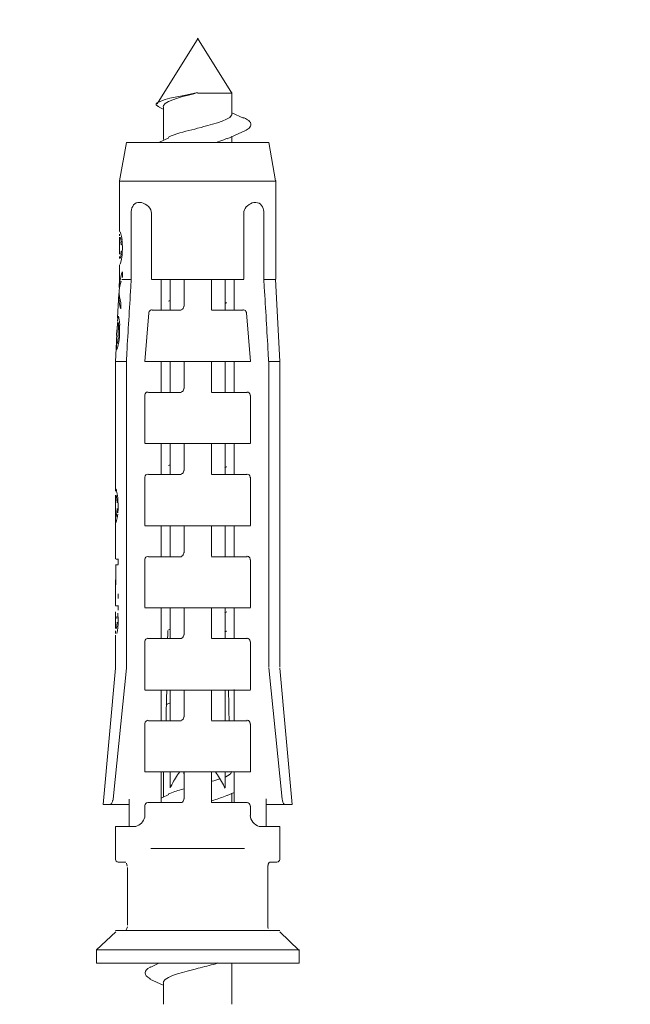
# Model space of a CAD drawing. Units: inches. Extents: x 217 to 1792, y -354 to 760.
# Drawn here: x 1485 to 1508, y 47 to 83 of the extents above; entities that cross this region are included whole.
import ezdxf

# ---------------------------------------------------------------- set-up
doc = ezdxf.new("R2010")
doc.units = ezdxf.units.IN
doc.header["$MEASUREMENT"] = 0
doc.layers.add('_U+30EC_U+30A4_U+30E4_U+30FC 5', color=7, linetype='Continuous')

msp = doc.modelspace()

# ---------------------------------------------------------------- linework, layer by layer
at = {"layer": '_U+30EC_U+30A4_U+30E4_U+30FC 5', "color": 7, "lineweight": 18}
for points in [[(1491.747, 82.164), (1490.249, 79.762)], [(1491.728, 82.156), (1492.978, 80.157)], [(1491.728, 80.157), (1492.978, 80.157)], [(1492.986, 80.172), (1492.986, 79.359)], [(1490.23, 79.769), (1490.223, 79.762), (1490.219, 79.747), (1490.223, 79.732), (1490.234, 79.716), (1490.241, 79.708), (1490.268, 79.686), (1490.276, 79.678), (1490.287, 79.67), (1490.303, 79.663), (1490.321, 79.655)], [(1490.325, 79.64), (1490.477, 79.565)], [(1490.485, 79.655), (1490.485, 78.455)], [(1493.404, 79.245), (1492.982, 79.435)], [(1492.81, 78.485), (1493.48, 78.789)], [(1490.683, 78.523), (1490.314, 78.356)], [(1492.986, 78.576), (1492.986, 78.363)], [(1488.878, 76.949), (1489.132, 78.356)], [(1489.132, 78.348), (1494.331, 78.348)], [(1494.582, 76.949), (1494.331, 78.356)], [(1488.878, 76.942), (1494.578, 76.942)], [(1488.881, 75.095), (1488.881, 76.949)], [(1494.586, 73.362), (1494.586, 76.965)], [(1489.31, 73.354), (1489.31, 75.756)], [(1490.051, 73.354), (1490.051, 75.756)], [(1493.422, 73.362), (1493.422, 75.764)], [(1494.156, 73.362), (1494.156, 75.764)], [(1488.885, 74.935), (1488.881, 75.004)], [(1488.881, 74.821), (1488.885, 74.89)], [(1488.885, 74.745), (1488.885, 74.821)], [(1488.927, 74.814), (1488.908, 74.89)], [(1488.949, 74.92), (1488.927, 75.019)], [(1488.927, 74.821), (1488.938, 74.723)], [(1488.973, 74.783), (1488.949, 74.92)], [(1488.881, 74.266), (1488.881, 74.745)], [(1488.934, 74.715), (1488.945, 74.616)], [(1488.98, 74.593), (1488.973, 74.753)], [(1488.983, 74.411), (1488.983, 74.593)], [(1488.881, 74.183), (1488.885, 74.115)], [(1488.927, 74.183), (1488.908, 74.115)], [(1488.938, 74.282), (1488.927, 74.183)], [(1488.945, 74.381), (1488.934, 74.274)], [(1488.973, 74.228), (1488.949, 74.084)], [(1488.973, 74.252), (1488.98, 74.411)], [(1488.881, 73.354), (1488.881, 73.879)], [(1488.949, 74.084), (1488.927, 73.978)], [(1488.983, 73.415), (1488.983, 73.62)], [(1488.866, 73.058), (1488.878, 73.354)], [(1488.965, 73.346), (1489.31, 73.346)], [(1490.051, 73.346), (1493.419, 73.346)], [(1490.405, 72.237), (1490.405, 73.362)], [(1490.732, 72.237), (1490.732, 73.362)], [(1491.237, 73.362), (1491.237, 72.367)], [(1492.241, 73.362), (1492.241, 72.237)], [(1492.742, 72.237), (1492.742, 73.362)], [(1493.065, 72.237), (1493.065, 73.362)], [(1494.582, 73.346), (1494.156, 73.346)], [(1494.73, 70.352), (1494.582, 73.354)], [(1488.809, 71.941), (1488.854, 72.83)], [(1488.824, 72.002), (1488.813, 71.941)], [(1488.858, 71.941), (1488.839, 72.002)], [(1489.949, 72.123), (1489.809, 70.352)], [(1490.071, 72.222), (1491.131, 72.222)], [(1493.392, 72.222), (1492.237, 72.222)], [(1493.517, 72.123), (1493.658, 70.352)], [(1488.79, 71.507), (1488.797, 71.644)], [(1488.801, 71.682), (1488.805, 71.743)], [(1488.809, 71.743), (1488.801, 71.644)], [(1488.805, 71.826), (1488.816, 71.941)], [(1488.816, 71.796), (1488.805, 71.735)], [(1488.839, 71.735), (1488.824, 71.796)], [(1488.843, 71.644), (1488.839, 71.743)], [(1488.839, 71.507), (1488.843, 71.644)], [(1488.858, 71.941), (1488.874, 71.804)], [(1488.874, 71.804), (1488.888, 71.682)], [(1488.885, 71.675), (1488.885, 71.507)], [(1488.775, 71.302), (1488.786, 71.507)], [(1488.782, 71.302), (1488.775, 71.173)], [(1488.82, 71.105), (1488.828, 71.241)], [(1488.874, 71.241), (1488.858, 71.067)], [(1488.729, 70.352), (1488.767, 71.067)], [(1488.775, 71.173), (1488.771, 71.075)], [(1488.824, 70.899), (1488.79, 70.801)], [(1488.82, 71.105), (1488.797, 70.998)], [(1488.824, 70.899), (1488.858, 71.067)], [(1488.729, 65.609), (1488.729, 70.352)], [(1488.733, 70.344), (1489.136, 70.344)], [(1489.132, 59.164), (1489.132, 70.352)], [(1493.658, 70.344), (1489.809, 70.344)], [(1490.405, 69.235), (1490.405, 70.36)], [(1490.732, 69.235), (1490.732, 70.36)], [(1491.237, 70.367), (1491.237, 69.364)], [(1492.241, 70.36), (1492.241, 69.235)], [(1492.742, 69.235), (1492.742, 70.36)], [(1493.065, 69.242), (1493.065, 70.367)], [(1494.73, 70.344), (1494.331, 70.344)], [(1494.334, 59.179), (1494.334, 70.367)], [(1494.734, 59.179), (1494.734, 70.367)], [(1489.809, 67.365), (1489.809, 69.105)], [(1489.934, 69.22), (1491.135, 69.22)], [(1493.537, 69.22), (1492.241, 69.22)], [(1493.662, 67.365), (1493.662, 69.105)], [(1493.662, 67.349), (1489.809, 67.349)], [(1490.405, 66.233), (1490.405, 67.365)], [(1490.732, 66.233), (1490.732, 67.365)], [(1491.237, 67.365), (1491.237, 66.362)], [(1492.241, 67.365), (1492.241, 66.233)], [(1492.742, 66.233), (1492.742, 67.365)], [(1493.065, 66.24), (1493.065, 67.365)], [(1489.934, 66.225), (1491.135, 66.225)], [(1493.533, 66.225), (1492.237, 66.225)], [(1489.809, 64.355), (1489.809, 66.103)], [(1493.662, 64.362), (1493.662, 66.118)], [(1488.733, 65.404), (1488.733, 65.472)], [(1488.759, 65.472), (1488.775, 65.404)], [(1488.797, 65.51), (1488.775, 65.609)], [(1488.82, 65.366), (1488.797, 65.51)], [(1488.729, 64.818), (1488.729, 65.335)], [(1488.733, 65.404), (1488.733, 65.335)], [(1488.786, 65.305), (1488.775, 65.404)], [(1488.79, 65.183), (1488.782, 65.313)], [(1488.82, 65.351), (1488.824, 65.183)], [(1488.828, 64.978), (1488.828, 65.183)], [(1488.733, 64.705), (1488.733, 64.818)], [(1488.786, 64.842), (1488.775, 64.743)], [(1488.79, 64.978), (1488.782, 64.849)], [(1488.797, 64.636), (1488.82, 64.773)], [(1488.828, 64.978), (1488.824, 64.818)], [(1488.733, 63.139), (1488.729, 64.705)], [(1488.755, 64.674), (1488.775, 64.743)], [(1488.775, 64.545), (1488.755, 64.469)], [(1488.797, 64.636), (1488.775, 64.537)], [(1493.666, 64.34), (1489.809, 64.34)], [(1490.405, 63.238), (1490.405, 64.362)], [(1490.732, 63.238), (1490.732, 64.362)], [(1491.237, 64.362), (1491.237, 63.359)], [(1492.241, 64.362), (1492.241, 63.238)], [(1492.742, 63.238), (1492.742, 64.362)], [(1493.065, 63.238), (1493.065, 64.362)], [(1488.751, 63.124), (1488.832, 63.124)], [(1488.828, 62.934), (1488.828, 63.139)], [(1489.809, 61.36), (1489.809, 63.1)], [(1489.938, 63.215), (1491.139, 63.215)], [(1493.537, 63.215), (1492.241, 63.215)], [(1493.662, 61.36), (1493.662, 63.108)], [(1488.729, 61.437), (1488.748, 62.934)], [(1488.751, 62.918), (1488.832, 62.918)], [(1488.828, 61.695), (1488.828, 61.862)], [(1488.729, 60.6), (1488.729, 61.208)], [(1488.832, 61.421), (1488.737, 61.421)], [(1488.816, 61.155), (1488.824, 61.094)], [(1488.828, 61.261), (1488.828, 61.437)], [(1493.666, 61.352), (1489.809, 61.352)], [(1490.405, 60.236), (1490.405, 61.36)], [(1490.732, 60.236), (1490.732, 61.36)], [(1491.237, 61.36), (1491.237, 60.365)], [(1492.241, 61.36), (1492.241, 60.236)], [(1492.742, 60.236), (1492.742, 61.36)], [(1493.065, 60.236), (1493.065, 61.36)], [(1488.79, 60.821), (1488.782, 60.699)], [(1488.824, 61.094), (1488.828, 60.965)], [(1488.828, 60.76), (1488.828, 60.965)], [(1488.737, 60.509), (1488.733, 60.418)], [(1488.786, 60.699), (1488.775, 60.6)], [(1488.786, 60.418), (1488.805, 60.524)], [(1488.824, 60.623), (1488.805, 60.524)], [(1488.824, 60.623), (1488.828, 60.76)], [(1488.729, 59.164), (1488.729, 60.357)], [(1489.809, 58.35), (1489.809, 60.099)], [(1489.938, 60.228), (1491.139, 60.228)], [(1493.537, 60.228), (1492.241, 60.228)], [(1493.662, 58.365), (1493.662, 60.113)], [(1488.729, 59.148), (1488.281, 54.162)], [(1489.132, 59.148), (1488.646, 54.36)], [(1494.331, 59.156), (1494.825, 54.36)], [(1495.186, 54.162), (1494.73, 59.148)], [(1493.666, 58.343), (1489.809, 58.343)], [(1490.405, 57.241), (1490.405, 58.358)], [(1490.732, 57.241), (1490.732, 58.358)], [(1491.237, 58.358), (1491.237, 57.362)], [(1492.241, 58.358), (1492.241, 57.241)], [(1492.742, 57.241), (1492.742, 58.358)], [(1493.065, 57.241), (1493.065, 58.365)], [(1489.934, 57.226), (1491.135, 57.226)], [(1493.537, 57.226), (1492.241, 57.226)], [(1489.809, 55.355), (1489.809, 57.104)], [(1493.662, 55.363), (1493.662, 57.111)], [(1493.658, 55.355), (1489.809, 55.355)], [(1490.405, 54.239), (1490.405, 55.355)], [(1490.485, 55.355), (1490.485, 54.451)], [(1490.732, 54.77), (1490.732, 55.355)], [(1491.237, 55.355), (1491.237, 54.36)], [(1492.241, 55.355), (1492.241, 54.239)], [(1492.742, 54.77), (1492.742, 55.355)], [(1493.065, 54.239), (1493.065, 55.355)], [(1488.531, 54.17), (1488.547, 54.17), (1488.565, 54.185), (1488.565, 54.193), (1488.585, 54.193), (1488.604, 54.223), (1488.604, 54.231), (1488.615, 54.246), (1488.619, 54.269), (1488.626, 54.299), (1488.634, 54.314), (1488.642, 54.337), (1488.642, 54.368)], [(1489.238, 54.36), (1489.238, 53.357)], [(1490.683, 54.527), (1490.42, 54.406)], [(1492.81, 54.489), (1493.073, 54.603)], [(1492.986, 54.58), (1492.986, 54.239)], [(1494.239, 53.357), (1494.239, 54.368)], [(1488.284, 54.162), (1489.238, 54.162)], [(1489.809, 53.759), (1489.809, 54.102)], [(1489.93, 54.239), (1491.131, 54.239)], [(1493.533, 54.239), (1492.237, 54.239)], [(1493.662, 53.767), (1493.662, 54.109)], [(1494.236, 54.162), (1495.186, 54.162)], [(1488.729, 52.156), (1488.729, 53.357)], [(1489.409, 53.357), (1488.733, 53.357)], [(1494.73, 53.357), (1494.057, 53.357)], [(1494.734, 52.164), (1494.734, 53.357)], [(1493.442, 52.558), (1490.025, 52.558)], [(1489.113, 52.057), (1488.832, 52.057)], [(1489.132, 52.027), (1489.163, 51.912)], [(1489.173, 49.754), (1489.173, 51.859)], [(1494.293, 51.92), (1494.346, 52.057)], [(1494.293, 51.859), (1494.308, 51.988)], [(1494.296, 49.762), (1494.296, 51.867)], [(1494.308, 51.981), (1494.35, 52.049)], [(1494.354, 52.057), (1494.631, 52.057)], [(1489.166, 49.693), (1489.147, 49.632)], [(1494.296, 49.693), (1494.293, 49.754)], [(1494.308, 49.632), (1494.296, 49.693)], [(1488.045, 48.857), (1488.748, 49.518)], [(1488.733, 49.556), (1494.73, 49.556)], [(1489.147, 49.632), (1489.113, 49.556)], [(1495.43, 48.849), (1494.73, 49.51)], [(1488.034, 48.363), (1488.034, 48.857)], [(1488.037, 48.857), (1495.437, 48.857)], [(1495.44, 48.371), (1495.44, 48.864)], [(1488.037, 48.363), (1495.437, 48.363)], [(1490.314, 48.363), (1490.021, 48.226)], [(1492.986, 48.371), (1492.986, 46.865)], [(1489.991, 47.785), (1490.477, 47.564)], [(1490.485, 47.663), (1490.485, 46.865)]]:
    msp.add_lwpolyline(points, dxfattribs=at)
for points, knots in [([(1516.366, 46.926), (1516.366, 46.926), (1517.434, 48.401), (1517.434, 48.401), (1517.434, 48.401), (1518.334, 49.837), (1518.334, 49.837), (1518.334, 49.837), (1519.646, 52.604), (1519.646, 52.604), (1521.963, 58.692), (1519.942, 64.477), (1519.691, 70.656), (1519.691, 70.656), (1519.733, 74.206), (1519.733, 74.206), (1519.733, 74.206), (1520.162, 77.938), (1520.162, 77.938), (1520.748, 83.198), (1520.622, 85.858), (1515.009, 87.393), (1515.009, 87.393), (1511.859, 88.024), (1511.859, 88.024), (1511.859, 88.024), (1508.594, 88.45), (1508.594, 88.45), (1508.594, 88.45), (1504.934, 88.89), (1504.934, 88.89), (1504.934, 88.89), (1492.423, 90.57), (1492.423, 90.57), (1492.423, 90.57), (1487.677, 91.148), (1487.677, 91.148), (1487.677, 91.148), (1483.321, 91.437), (1483.321, 91.437), (1483.321, 91.437), (1480.094, 91.3), (1480.094, 91.3), (1480.094, 91.3), (1477.716, 90.836), (1477.716, 90.836), (1477.716, 90.836), (1475.99, 90.114), (1475.99, 90.114), (1475.99, 90.114), (1474.774, 89.157), (1474.774, 89.157), (1474.774, 89.157), (1473.923, 87.872), (1473.923, 87.872), (1473.923, 87.872), (1473.379, 86.162), (1473.379, 86.162), (1473.379, 86.162), (1473.182, 83.882), (1473.182, 83.882), (1473.451, 76.517), (1477.593, 64.628), (1479.821, 57.469), (1479.821, 57.469), (1481.964, 52.376), (1481.964, 52.376), (1481.964, 52.376), (1483.287, 49.723), (1483.287, 49.723), (1483.287, 49.723), (1484.826, 46.926), (1484.826, 46.926)], [0, 0, 0, 0, 1, 1, 1, 2, 2, 2, 3, 3, 3, 4, 4, 4, 5, 5, 5, 6, 6, 6, 7, 7, 7, 8, 8, 8, 9, 9, 9, 10, 10, 10, 11, 11, 11, 12, 12, 12, 13, 13, 13, 14, 14, 14, 15, 15, 15, 16, 16, 16, 17, 17, 17, 18, 18, 18, 19, 19, 19, 20, 20, 20, 21, 21, 21, 22, 22, 22, 23, 23, 23, 24, 24, 24, 24]), ([(1491.728, 80.172), (1491.728, 80.172), (1491.613, 80.15), (1491.613, 80.15), (1491.248, 80.058), (1490.561, 79.982), (1490.253, 79.8), (1490.253, 79.8), (1490.23, 79.769), (1490.23, 79.769)], [0, 0, 0, 0, 1, 1, 1, 2, 2, 2, 3, 3, 3, 3]), ([(1490.477, 79.663), (1490.477, 79.663), (1490.485, 79.701), (1490.485, 79.701), (1490.568, 79.906), (1491.401, 80.074), (1491.599, 80.134), (1491.599, 80.134), (1491.728, 80.172), (1491.728, 80.172)], [0, 0, 0, 0, 1, 1, 1, 2, 2, 2, 3, 3, 3, 3]), ([(1492.978, 79.367), (1492.978, 79.367), (1492.97, 79.344), (1492.97, 79.344), (1492.875, 79.139), (1492.069, 78.964), (1491.861, 78.903), (1491.861, 78.903), (1491.728, 78.873), (1491.728, 78.873)], [0, 0, 0, 0, 1, 1, 1, 2, 2, 2, 3, 3, 3, 3]), ([(1493.555, 79.177), (1493.555, 79.177), (1493.548, 79.177), (1493.548, 79.177), (1493.51, 79.222), (1493.464, 79.238), (1493.419, 79.252), (1493.419, 79.252), (1493.404, 79.26), (1493.404, 79.26)], [0, 0, 0, 0, 1, 1, 1, 2, 2, 2, 3, 3, 3, 3]), ([(1493.555, 79.177), (1493.555, 79.177), (1493.559, 79.177), (1493.559, 79.177), (1493.586, 79.161), (1493.613, 79.139), (1493.628, 79.116), (1493.628, 79.116), (1493.635, 79.108), (1493.635, 79.108)], [0, 0, 0, 0, 1, 1, 1, 2, 2, 2, 3, 3, 3, 3]), ([(1491.728, 78.873), (1491.728, 78.873), (1491.629, 78.842), (1491.629, 78.842), (1491.344, 78.774), (1491.044, 78.697), (1490.766, 78.599), (1490.766, 78.599), (1490.663, 78.546), (1490.663, 78.546)], [0, 0, 0, 0, 1, 1, 1, 2, 2, 2, 3, 3, 3, 3]), ([(1493.48, 78.789), (1493.48, 78.789), (1493.502, 78.804), (1493.502, 78.804), (1493.613, 78.85), (1493.719, 78.949), (1493.658, 79.078), (1493.658, 79.078), (1493.654, 79.093), (1493.654, 79.093)], [0, 0, 0, 0, 1, 1, 1, 2, 2, 2, 3, 3, 3, 3]), ([(1492.461, 78.378), (1492.461, 78.378), (1492.477, 78.378), (1492.477, 78.378), (1492.575, 78.409), (1492.666, 78.439), (1492.761, 78.485), (1492.761, 78.485), (1492.796, 78.501), (1492.796, 78.501)], [0, 0, 0, 0, 1, 1, 1, 2, 2, 2, 3, 3, 3, 3]), ([(1489.303, 75.764), (1489.303, 75.764), (1489.303, 75.772), (1489.303, 75.772), (1489.306, 75.931), (1489.371, 76.136), (1489.55, 76.159), (1489.55, 76.159), (1489.603, 76.159), (1489.603, 76.159)], [0, 0, 0, 0, 1, 1, 1, 2, 2, 2, 3, 3, 3, 3]), ([(1489.603, 76.159), (1489.603, 76.159), (1489.611, 76.159), (1489.611, 76.159), (1489.789, 76.159), (1490.002, 76.007), (1490.04, 75.825), (1490.04, 75.825), (1490.047, 75.764), (1490.047, 75.764)], [0, 0, 0, 0, 1, 1, 1, 2, 2, 2, 3, 3, 3, 3]), ([(1493.415, 75.764), (1493.415, 75.764), (1493.422, 75.825), (1493.422, 75.825), (1493.456, 75.992), (1493.624, 76.121), (1493.791, 76.159), (1493.791, 76.159), (1493.856, 76.159), (1493.856, 76.159)], [0, 0, 0, 0, 1, 1, 1, 2, 2, 2, 3, 3, 3, 3]), ([(1493.852, 76.159), (1493.852, 76.159), (1493.856, 76.159), (1493.856, 76.159), (1494.05, 76.159), (1494.137, 75.984), (1494.152, 75.825), (1494.152, 75.825), (1494.152, 75.764), (1494.152, 75.764)], [0, 0, 0, 0, 1, 1, 1, 2, 2, 2, 3, 3, 3, 3]), ([(1488.9, 75.088), (1488.9, 75.088), (1488.9, 75.088), (1488.9, 75.088), (1488.908, 75.064), (1488.915, 75.034), (1488.927, 75.019)], [0, 0, 0, 0, 1, 1, 1, 2, 2, 2, 2]), ([(1488.927, 73.978), (1488.927, 73.978), (1488.927, 73.978), (1488.927, 73.978), (1488.915, 73.955), (1488.908, 73.94), (1488.9, 73.909)], [0, 0, 0, 0, 1, 1, 1, 2, 2, 2, 2]), ([(1488.98, 73.62), (1488.98, 73.62), (1488.98, 73.613), (1488.98, 73.613), (1488.949, 73.529), (1488.927, 73.445), (1488.912, 73.362)], [0, 0, 0, 0, 1, 1, 1, 2, 2, 2, 2]), ([(1488.908, 73.346), (1488.908, 73.346), (1488.908, 73.346), (1488.908, 73.346), (1488.885, 73.255), (1488.87, 73.15), (1488.866, 73.051)], [0, 0, 0, 0, 1, 1, 1, 2, 2, 2, 2]), ([(1488.942, 73.286), (1488.942, 73.286), (1488.938, 73.286), (1488.938, 73.286), (1488.904, 73.172), (1488.874, 73.058), (1488.866, 72.944)], [0, 0, 0, 0, 1, 1, 1, 2, 2, 2, 2]), ([(1489.132, 70.367), (1489.132, 70.367), (1489.147, 70.664), (1489.147, 70.664), (1489.197, 71.469), (1489.238, 72.268), (1489.292, 73.065), (1489.292, 73.065), (1489.303, 73.362), (1489.303, 73.362)], [0, 0, 0, 0, 1, 1, 1, 2, 2, 2, 3, 3, 3, 3]), ([(1494.152, 73.362), (1494.152, 73.362), (1494.167, 73.065), (1494.167, 73.065), (1494.217, 72.268), (1494.263, 71.469), (1494.308, 70.664), (1494.308, 70.664), (1494.324, 70.367), (1494.324, 70.367)], [0, 0, 0, 0, 1, 1, 1, 2, 2, 2, 3, 3, 3, 3]), ([(1488.854, 72.83), (1488.854, 72.83), (1488.854, 72.83), (1488.854, 72.83), (1488.854, 72.807), (1488.854, 72.777), (1488.854, 72.746), (1488.854, 72.595), (1488.874, 72.435), (1488.927, 72.275)], [0, 0, 0, 0, 1, 1, 1, 2, 2, 2, 3, 3, 3, 3]), ([(1488.866, 72.944), (1488.866, 72.944), (1488.866, 72.944), (1488.866, 72.944), (1488.866, 72.785), (1488.888, 72.632), (1488.934, 72.488)], [0, 0, 0, 0, 1, 1, 1, 2, 2, 2, 2]), ([(1488.927, 72.275), (1488.927, 72.275), (1488.927, 72.306), (1488.927, 72.306), (1488.927, 72.351), (1488.93, 72.405), (1488.934, 72.458), (1488.934, 72.458), (1488.934, 72.48), (1488.934, 72.48)], [0, 0, 0, 0, 1, 1, 1, 2, 2, 2, 3, 3, 3, 3]), ([(1490.725, 72.571), (1490.725, 72.571), (1490.721, 72.571), (1490.721, 72.571), (1490.701, 72.564), (1490.686, 72.556), (1490.671, 72.549), (1490.671, 72.549), (1490.663, 72.549), (1490.663, 72.549)], [0, 0, 0, 0, 1, 1, 1, 2, 2, 2, 3, 3, 3, 3]), ([(1491.23, 72.367), (1491.23, 72.367), (1491.23, 72.351), (1491.23, 72.351), (1491.222, 72.313), (1491.199, 72.26), (1491.15, 72.244), (1491.15, 72.244), (1491.131, 72.237), (1491.131, 72.237)], [0, 0, 0, 0, 1, 1, 1, 2, 2, 2, 3, 3, 3, 3]), ([(1492.731, 72.472), (1492.731, 72.472), (1492.738, 72.472), (1492.738, 72.472), (1492.758, 72.48), (1492.769, 72.496), (1492.784, 72.496), (1492.784, 72.496), (1492.796, 72.496), (1492.796, 72.496)], [0, 0, 0, 0, 1, 1, 1, 2, 2, 2, 3, 3, 3, 3]), ([(1489.945, 72.123), (1489.945, 72.123), (1489.949, 72.145), (1489.949, 72.145), (1489.96, 72.199), (1489.991, 72.222), (1490.051, 72.237), (1490.051, 72.237), (1490.067, 72.237), (1490.067, 72.237)], [0, 0, 0, 0, 1, 1, 1, 2, 2, 2, 3, 3, 3, 3]), ([(1493.388, 72.237), (1493.388, 72.237), (1493.407, 72.237), (1493.407, 72.237), (1493.472, 72.23), (1493.495, 72.199), (1493.514, 72.145), (1493.514, 72.145), (1493.517, 72.123), (1493.517, 72.123)], [0, 0, 0, 0, 1, 1, 1, 2, 2, 2, 3, 3, 3, 3]), ([(1488.824, 71.249), (1488.824, 71.249), (1488.828, 71.271), (1488.828, 71.271), (1488.828, 71.348), (1488.836, 71.416), (1488.836, 71.485), (1488.836, 71.485), (1488.839, 71.515), (1488.839, 71.515)], [0, 0, 0, 0, 1, 1, 1, 2, 2, 2, 3, 3, 3, 3]), ([(1488.874, 71.241), (1488.874, 71.241), (1488.874, 71.264), (1488.874, 71.264), (1488.874, 71.34), (1488.878, 71.408), (1488.885, 71.485), (1488.885, 71.485), (1488.885, 71.507), (1488.885, 71.507)], [0, 0, 0, 0, 1, 1, 1, 2, 2, 2, 3, 3, 3, 3]), ([(1488.771, 70.778), (1488.771, 70.778), (1488.771, 70.785), (1488.771, 70.785), (1488.771, 70.815), (1488.771, 70.846), (1488.775, 70.861), (1488.775, 70.861), (1488.775, 70.877), (1488.775, 70.877), (1488.775, 70.877), (1488.775, 70.892), (1488.775, 70.892), (1488.775, 70.914), (1488.775, 70.945), (1488.775, 70.96), (1488.775, 70.96), (1488.775, 70.976), (1488.775, 70.976)], [0, 0, 0, 0, 1, 1, 1, 2, 2, 2, 3, 3, 3, 4, 4, 4, 5, 5, 5, 6, 6, 6, 6]), ([(1489.805, 69.105), (1489.805, 69.105), (1489.805, 69.129), (1489.805, 69.129), (1489.812, 69.189), (1489.847, 69.227), (1489.911, 69.235), (1489.911, 69.235), (1489.93, 69.235), (1489.93, 69.235)], [0, 0, 0, 0, 1, 1, 1, 2, 2, 2, 3, 3, 3, 3]), ([(1491.23, 69.364), (1491.23, 69.364), (1491.23, 69.356), (1491.23, 69.356), (1491.222, 69.303), (1491.199, 69.25), (1491.15, 69.242), (1491.15, 69.242), (1491.131, 69.242), (1491.131, 69.242)], [0, 0, 0, 0, 1, 1, 1, 2, 2, 2, 3, 3, 3, 3]), ([(1493.533, 69.235), (1493.533, 69.235), (1493.541, 69.235), (1493.541, 69.235), (1493.601, 69.235), (1493.654, 69.189), (1493.654, 69.129), (1493.654, 69.129), (1493.654, 69.105), (1493.654, 69.105)], [0, 0, 0, 0, 1, 1, 1, 2, 2, 2, 3, 3, 3, 3]), ([(1490.725, 66.567), (1490.725, 66.567), (1490.721, 66.567), (1490.721, 66.567), (1490.701, 66.559), (1490.686, 66.559), (1490.671, 66.552), (1490.671, 66.552), (1490.663, 66.544), (1490.663, 66.544)], [0, 0, 0, 0, 1, 1, 1, 2, 2, 2, 3, 3, 3, 3]), ([(1489.805, 66.103), (1489.805, 66.103), (1489.805, 66.126), (1489.805, 66.126), (1489.809, 66.194), (1489.847, 66.233), (1489.911, 66.233), (1489.911, 66.233), (1489.93, 66.233), (1489.93, 66.233)], [0, 0, 0, 0, 1, 1, 1, 2, 2, 2, 3, 3, 3, 3]), ([(1491.23, 66.369), (1491.23, 66.369), (1491.23, 66.354), (1491.23, 66.354), (1491.222, 66.308), (1491.199, 66.255), (1491.15, 66.24), (1491.15, 66.24), (1491.131, 66.24), (1491.131, 66.24)], [0, 0, 0, 0, 1, 1, 1, 2, 2, 2, 3, 3, 3, 3]), ([(1492.731, 66.468), (1492.731, 66.468), (1492.738, 66.475), (1492.738, 66.475), (1492.754, 66.483), (1492.772, 66.491), (1492.784, 66.499), (1492.784, 66.499), (1492.796, 66.499), (1492.796, 66.499)], [0, 0, 0, 0, 1, 1, 1, 2, 2, 2, 3, 3, 3, 3]), ([(1493.533, 66.233), (1493.533, 66.233), (1493.541, 66.233), (1493.541, 66.233), (1493.605, 66.233), (1493.646, 66.202), (1493.654, 66.126), (1493.654, 66.126), (1493.654, 66.103), (1493.654, 66.103)], [0, 0, 0, 0, 1, 1, 1, 2, 2, 2, 3, 3, 3, 3]), ([(1488.741, 65.685), (1488.741, 65.685), (1488.737, 65.685), (1488.737, 65.685), (1488.733, 65.655), (1488.733, 65.632), (1488.733, 65.609)], [0, 0, 0, 0, 1, 1, 1, 2, 2, 2, 2]), ([(1488.751, 65.685), (1488.751, 65.685), (1488.751, 65.685), (1488.751, 65.685), (1488.759, 65.655), (1488.771, 65.632), (1488.775, 65.609)], [0, 0, 0, 0, 1, 1, 1, 2, 2, 2, 2]), ([(1491.23, 63.367), (1491.23, 63.367), (1491.23, 63.359), (1491.23, 63.359), (1491.226, 63.298), (1491.199, 63.253), (1491.15, 63.238), (1491.15, 63.238), (1491.131, 63.238), (1491.131, 63.238)], [0, 0, 0, 0, 1, 1, 1, 2, 2, 2, 3, 3, 3, 3]), ([(1489.805, 63.1), (1489.805, 63.1), (1489.805, 63.124), (1489.805, 63.124), (1489.809, 63.185), (1489.847, 63.223), (1489.911, 63.23), (1489.911, 63.23), (1489.93, 63.23), (1489.93, 63.23)], [0, 0, 0, 0, 1, 1, 1, 2, 2, 2, 3, 3, 3, 3]), ([(1493.533, 63.238), (1493.533, 63.238), (1493.541, 63.238), (1493.541, 63.238), (1493.605, 63.23), (1493.646, 63.192), (1493.654, 63.131), (1493.654, 63.131), (1493.654, 63.1), (1493.654, 63.1)], [0, 0, 0, 0, 1, 1, 1, 2, 2, 2, 3, 3, 3, 3]), ([(1488.737, 62.371), (1488.737, 62.371), (1488.737, 62.371), (1488.737, 62.371), (1488.733, 62.325), (1488.733, 62.272), (1488.733, 62.242), (1488.733, 62.196), (1488.733, 62.158), (1488.733, 62.128)], [0, 0, 0, 0, 1, 1, 1, 2, 2, 2, 3, 3, 3, 3]), ([(1492.803, 61.201), (1492.803, 61.201), (1492.803, 61.201), (1492.803, 61.201), (1492.78, 61.193), (1492.758, 61.178), (1492.738, 61.178), (1492.738, 61.178), (1492.731, 61.17), (1492.731, 61.17)], [0, 0, 0, 0, 1, 1, 1, 2, 2, 2, 3, 3, 3, 3]), ([(1488.782, 61.033), (1488.782, 61.033), (1488.782, 61.026), (1488.782, 61.026), (1488.786, 61.011), (1488.782, 60.995), (1488.786, 60.973), (1488.786, 60.973), (1488.786, 60.965), (1488.786, 60.965)], [0, 0, 0, 0, 1, 1, 1, 2, 2, 2, 3, 3, 3, 3]), ([(1490.64, 60.524), (1490.64, 60.524), (1490.64, 60.502), (1490.64, 60.502), (1490.64, 60.418), (1490.64, 60.341), (1490.637, 60.266), (1490.637, 60.266), (1490.637, 60.236), (1490.637, 60.236)], [0, 0, 0, 0, 1, 1, 1, 2, 2, 2, 3, 3, 3, 3]), ([(1490.725, 60.569), (1490.725, 60.569), (1490.721, 60.569), (1490.721, 60.569), (1490.701, 60.569), (1490.686, 60.562), (1490.671, 60.547), (1490.671, 60.547), (1490.663, 60.547), (1490.663, 60.547)], [0, 0, 0, 0, 1, 1, 1, 2, 2, 2, 3, 3, 3, 3]), ([(1492.731, 60.464), (1492.731, 60.464), (1492.738, 60.471), (1492.738, 60.471), (1492.754, 60.478), (1492.769, 60.486), (1492.784, 60.494), (1492.784, 60.494), (1492.796, 60.502), (1492.796, 60.502)], [0, 0, 0, 0, 1, 1, 1, 2, 2, 2, 3, 3, 3, 3]), ([(1489.805, 60.106), (1489.805, 60.106), (1489.805, 60.129), (1489.805, 60.129), (1489.812, 60.197), (1489.847, 60.228), (1489.911, 60.228), (1489.911, 60.228), (1489.93, 60.236), (1489.93, 60.236)], [0, 0, 0, 0, 1, 1, 1, 2, 2, 2, 3, 3, 3, 3]), ([(1491.23, 60.365), (1491.23, 60.365), (1491.23, 60.349), (1491.23, 60.349), (1491.226, 60.304), (1491.199, 60.258), (1491.15, 60.243), (1491.15, 60.243), (1491.131, 60.236), (1491.131, 60.236)], [0, 0, 0, 0, 1, 1, 1, 2, 2, 2, 3, 3, 3, 3]), ([(1493.533, 60.236), (1493.533, 60.236), (1493.541, 60.236), (1493.541, 60.236), (1493.605, 60.228), (1493.643, 60.197), (1493.654, 60.129), (1493.654, 60.129), (1493.654, 60.106), (1493.654, 60.106)], [0, 0, 0, 0, 1, 1, 1, 2, 2, 2, 3, 3, 3, 3]), ([(1490.602, 58.358), (1490.602, 58.358), (1490.602, 58.244), (1490.602, 58.244), (1490.595, 57.94), (1490.584, 57.651), (1490.584, 57.347), (1490.584, 57.347), (1490.58, 57.241), (1490.58, 57.241)], [0, 0, 0, 0, 1, 1, 1, 2, 2, 2, 3, 3, 3, 3]), ([(1492.879, 57.241), (1492.879, 57.241), (1492.879, 57.347), (1492.879, 57.347), (1492.875, 57.651), (1492.868, 57.94), (1492.864, 58.244), (1492.864, 58.244), (1492.864, 58.358), (1492.864, 58.358)], [0, 0, 0, 0, 1, 1, 1, 2, 2, 2, 3, 3, 3, 3]), ([(1490.584, 57.811), (1490.584, 57.811), (1490.588, 57.811), (1490.588, 57.811), (1490.633, 57.834), (1490.663, 57.848), (1490.709, 57.864), (1490.709, 57.864), (1490.725, 57.872), (1490.725, 57.872)], [0, 0, 0, 0, 1, 1, 1, 2, 2, 2, 3, 3, 3, 3]), ([(1489.805, 57.104), (1489.805, 57.104), (1489.805, 57.127), (1489.805, 57.127), (1489.812, 57.188), (1489.847, 57.226), (1489.911, 57.233), (1489.911, 57.233), (1489.93, 57.241), (1489.93, 57.241)], [0, 0, 0, 0, 1, 1, 1, 2, 2, 2, 3, 3, 3, 3]), ([(1491.23, 57.362), (1491.23, 57.362), (1491.23, 57.355), (1491.23, 57.355), (1491.222, 57.301), (1491.199, 57.256), (1491.15, 57.241), (1491.15, 57.241), (1491.131, 57.241), (1491.131, 57.241)], [0, 0, 0, 0, 1, 1, 1, 2, 2, 2, 3, 3, 3, 3]), ([(1493.533, 57.241), (1493.533, 57.241), (1493.541, 57.241), (1493.541, 57.241), (1493.605, 57.233), (1493.646, 57.188), (1493.654, 57.134), (1493.654, 57.134), (1493.654, 57.104), (1493.654, 57.104)], [0, 0, 0, 0, 1, 1, 1, 2, 2, 2, 3, 3, 3, 3]), ([(1490.728, 54.77), (1490.728, 54.77), (1490.755, 54.824), (1490.755, 54.824), (1490.842, 54.998), (1490.933, 55.151), (1491.04, 55.303), (1491.04, 55.303), (1491.078, 55.355), (1491.078, 55.355)], [0, 0, 0, 0, 1, 1, 1, 2, 2, 2, 3, 3, 3, 3]), ([(1491.23, 55.287), (1491.23, 55.287), (1491.226, 55.295), (1491.226, 55.295), (1491.226, 55.325), (1491.222, 55.333), (1491.222, 55.355), (1491.222, 55.355), (1491.218, 55.355), (1491.218, 55.355)], [0, 0, 0, 0, 1, 1, 1, 2, 2, 2, 3, 3, 3, 3]), ([(1492.552, 55.105), (1492.552, 55.105), (1492.544, 55.105), (1492.544, 55.105), (1492.446, 55.074), (1492.354, 55.029), (1492.259, 55.014), (1492.259, 55.014), (1492.229, 55.006), (1492.229, 55.006)], [0, 0, 0, 0, 1, 1, 1, 2, 2, 2, 3, 3, 3, 3]), ([(1492.385, 55.355), (1492.385, 55.355), (1492.423, 55.303), (1492.423, 55.303), (1492.529, 55.151), (1492.617, 54.99), (1492.705, 54.824), (1492.705, 54.824), (1492.735, 54.762), (1492.735, 54.762)], [0, 0, 0, 0, 1, 1, 1, 2, 2, 2, 3, 3, 3, 3]), ([(1492.978, 55.371), (1492.978, 55.371), (1492.974, 55.355), (1492.974, 55.355), (1492.955, 55.272), (1492.834, 55.218), (1492.765, 55.181), (1492.765, 55.181), (1492.731, 55.173), (1492.731, 55.173)], [0, 0, 0, 0, 1, 1, 1, 2, 2, 2, 3, 3, 3, 3]), ([(1491.226, 54.74), (1491.226, 54.74), (1491.195, 54.725), (1491.195, 54.725), (1491.036, 54.687), (1490.872, 54.633), (1490.717, 54.572), (1490.717, 54.572), (1490.663, 54.55), (1490.663, 54.55)], [0, 0, 0, 0, 1, 1, 1, 2, 2, 2, 3, 3, 3, 3]), ([(1491.23, 54.368), (1491.23, 54.368), (1491.23, 54.352), (1491.23, 54.352), (1491.222, 54.307), (1491.199, 54.253), (1491.15, 54.239), (1491.15, 54.239), (1491.131, 54.239), (1491.131, 54.239)], [0, 0, 0, 0, 1, 1, 1, 2, 2, 2, 3, 3, 3, 3]), ([(1492.229, 54.299), (1492.229, 54.299), (1492.259, 54.307), (1492.259, 54.307), (1492.423, 54.36), (1492.586, 54.406), (1492.738, 54.474), (1492.738, 54.474), (1492.796, 54.497), (1492.796, 54.497)], [0, 0, 0, 0, 1, 1, 1, 2, 2, 2, 3, 3, 3, 3]), ([(1494.817, 54.368), (1494.817, 54.368), (1494.817, 54.36), (1494.817, 54.36), (1494.825, 54.299), (1494.851, 54.2), (1494.905, 54.17), (1494.905, 54.17), (1494.924, 54.17), (1494.924, 54.17)], [0, 0, 0, 0, 1, 1, 1, 2, 2, 2, 3, 3, 3, 3]), ([(1489.805, 54.102), (1489.805, 54.102), (1489.805, 54.124), (1489.805, 54.124), (1489.812, 54.193), (1489.847, 54.231), (1489.911, 54.239), (1489.911, 54.239), (1489.93, 54.239), (1489.93, 54.239)], [0, 0, 0, 0, 1, 1, 1, 2, 2, 2, 3, 3, 3, 3]), ([(1493.533, 54.239), (1493.533, 54.239), (1493.541, 54.239), (1493.541, 54.239), (1493.601, 54.239), (1493.654, 54.193), (1493.654, 54.124), (1493.654, 54.124), (1493.654, 54.109), (1493.654, 54.109)], [0, 0, 0, 0, 1, 1, 1, 2, 2, 2, 3, 3, 3, 3]), ([(1489.805, 53.759), (1489.805, 53.759), (1489.801, 53.698), (1489.801, 53.698), (1489.766, 53.547), (1489.63, 53.402), (1489.47, 53.364), (1489.47, 53.364), (1489.405, 53.357), (1489.405, 53.357)], [0, 0, 0, 0, 1, 1, 1, 2, 2, 2, 3, 3, 3, 3]), ([(1494.05, 53.357), (1494.05, 53.357), (1494.05, 53.357), (1494.05, 53.357), (1493.871, 53.364), (1493.692, 53.531), (1493.658, 53.706), (1493.658, 53.706), (1493.654, 53.767), (1493.654, 53.767)], [0, 0, 0, 0, 1, 1, 1, 2, 2, 2, 3, 3, 3, 3]), ([(1488.733, 52.156), (1488.733, 52.156), (1488.733, 52.156), (1488.733, 52.156), (1488.733, 52.11), (1488.775, 52.057), (1488.832, 52.057)], [0, 0, 0, 0, 1, 1, 1, 2, 2, 2, 2]), ([(1494.631, 52.057), (1494.631, 52.057), (1494.631, 52.057), (1494.631, 52.057), (1494.688, 52.057), (1494.73, 52.11), (1494.73, 52.156)], [0, 0, 0, 0, 1, 1, 1, 2, 2, 2, 2]), ([(1490.017, 48.234), (1490.017, 48.234), (1489.994, 48.218), (1489.994, 48.218), (1489.763, 48.112), (1489.752, 47.922), (1489.987, 47.808), (1489.987, 47.808), (1490.006, 47.792), (1490.006, 47.792)], [0, 0, 0, 0, 1, 1, 1, 2, 2, 2, 3, 3, 3, 3]), ([(1491.728, 48.173), (1491.728, 48.173), (1491.747, 48.18), (1491.747, 48.18), (1491.963, 48.234), (1492.18, 48.287), (1492.393, 48.347), (1492.393, 48.347), (1492.465, 48.378), (1492.465, 48.378)], [0, 0, 0, 0, 1, 1, 1, 2, 2, 2, 3, 3, 3, 3]), ([(1490.477, 47.671), (1490.477, 47.671), (1490.485, 47.701), (1490.485, 47.701), (1490.568, 47.907), (1491.397, 48.082), (1491.595, 48.135), (1491.595, 48.135), (1491.724, 48.173), (1491.724, 48.173)], [0, 0, 0, 0, 1, 1, 1, 2, 2, 2, 3, 3, 3, 3])]:
    msp.add_open_spline(points, degree=3, knots=knots, dxfattribs=at)

doc.saveas('drawing.dxf')
